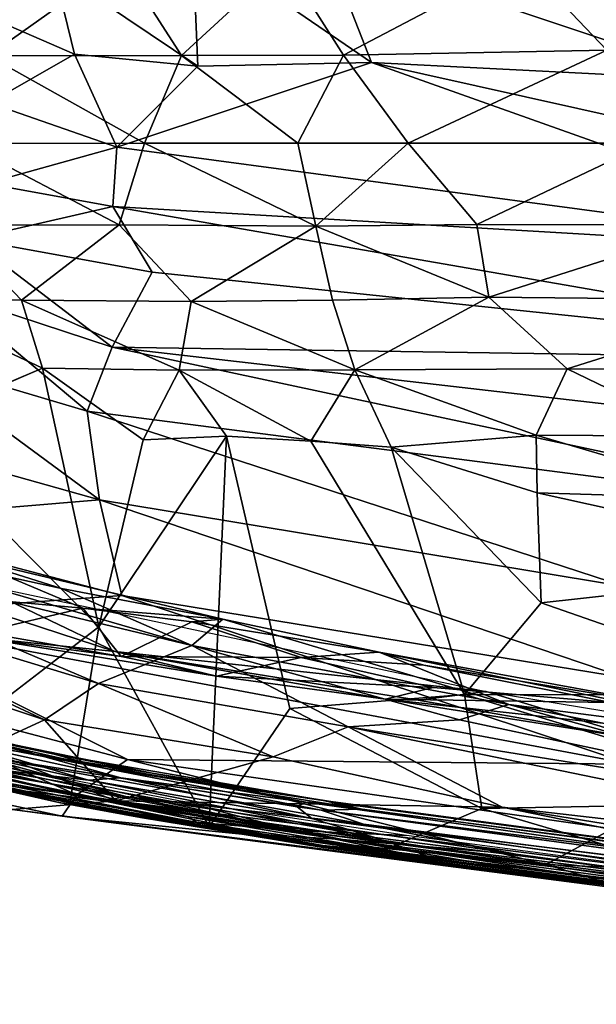
# Model space of a CAD drawing. Units: inches. Extents: x -15.9 to 14.7, y -14.6 to 15.5.
# Drawn here: x -4 to -1.1, y -14.5 to -9.6 of the extents above; entities that cross this region are included whole.
import ezdxf

# ---------------------------------------------------------------- set-up
doc = ezdxf.new("R2010")
doc.units = ezdxf.units.IN
doc.header["$MEASUREMENT"] = 0
doc.layers.add('SEAT-FABRIC', color=5, linetype='Continuous')
doc.layers.add('SEAT-SHELL', color=5, linetype='Continuous')

msp = doc.modelspace()

# ---------------------------------------------------------------- linework, layer by layer
at = {"layer": 'SEAT-FABRIC'}
for points in [[(-3.0921, -9.844, 28.95), (-3.119, -9.2114, 27.4714), (-3.8137, -9.3584, 27.8976)], [(-3.0921, -9.844, 28.95), (-2.2219, -9.8271, 28.5277), (-3.119, -9.2114, 27.4714)], [(-2.2219, -9.8271, 28.5277), (-2.4498, -9.2456, 27.2571), (-3.119, -9.2114, 27.4714)], [(-2.2219, -9.8271, 28.5277), (-0.4439, -9.9167, 27.6209), (-2.4498, -9.2456, 27.2571)], [(-0.4439, -9.9167, 27.6209), (-0.6049, -9.5304, 26.7414), (-2.4498, -9.2456, 27.2571)], [(-3.7103, -9.7841, 28.9896), (-3.8137, -9.3584, 27.8976), (-4.2451, -9.5525, 28.1431)], [(-3.7103, -9.7841, 28.9896), (-3.0921, -9.844, 28.95), (-3.8137, -9.3584, 27.8976)], [(-4.2451, -9.5525, 28.1431), (-4.1371, -10.029, 29.5477), (-3.7103, -9.7841, 28.9896)], [(-3.4974, -10.2511, 29.9669), (-3.7103, -9.7841, 28.9896), (-4.1371, -10.029, 29.5477)], [(-3.4974, -10.2511, 29.9669), (-3.0921, -9.844, 28.95), (-3.7103, -9.7841, 28.9896)], [(-3.4974, -10.2511, 29.9669), (0.4633, -10.7817, 28.726), (-2.2219, -9.8271, 28.5277)], [(-3.4974, -10.2511, 29.9669), (-2.2219, -9.8271, 28.5277), (-3.0921, -9.844, 28.95)], [(0.4633, -10.7817, 28.726), (0.107, -10.3458, 28.1973), (-2.2219, -9.8271, 28.5277)], [(0.107, -10.3458, 28.1973), (-0.4439, -9.9167, 27.6209), (-2.2219, -9.8271, 28.5277)], [(-4.152, -10.4323, 30.4098), (-3.4974, -10.2511, 29.9669), (-4.1371, -10.029, 29.5477)], [(-3.5178, -10.5481, 30.4179), (-3.4974, -10.2511, 29.9669), (-4.152, -10.4323, 30.4098)], [(-3.5178, -10.5481, 30.4179), (0.4633, -10.7817, 28.726), (-3.4974, -10.2511, 29.9669)], [(-4.152, -10.4323, 30.4098), (-4.2312, -10.712, 30.8787), (-3.5178, -10.5481, 30.4179)], [(-4.2312, -10.712, 30.8787), (-3.3212, -10.8765, 30.7225), (-3.5178, -10.5481, 30.4179)], [(0.9266, -11.3192, 29.1659), (0.4633, -10.7817, 28.726), (-3.5178, -10.5481, 30.4179)], [(-3.3212, -10.8765, 30.7225), (0.9266, -11.3192, 29.1659), (-3.5178, -10.5481, 30.4179)], [(-4.3561, -10.9788, 31.2264), (-3.5205, -11.2524, 31.141), (-4.2312, -10.712, 30.8787)], [(-3.5205, -11.2524, 31.141), (-3.3212, -10.8765, 30.7225), (-4.2312, -10.712, 30.8787)], [(-3.5205, -11.2524, 31.141), (0.9266, -11.3192, 29.1659), (-3.3212, -10.8765, 30.7225)], [(-4.5531, -11.3035, 31.5743), (-3.6459, -11.5728, 31.392), (-4.3561, -10.9788, 31.2264)], [(-4.3561, -10.9788, 31.2264), (-3.6459, -11.5728, 31.392), (-3.5205, -11.2524, 31.141)], [(-3.6459, -11.5728, 31.392), (0.4664, -12.1037, 29.9556), (-3.5205, -11.2524, 31.141)], [(2.056, -11.8951, 29.1131), (-3.5205, -11.2524, 31.141), (0.4664, -12.1037, 29.9556)], [(-3.5205, -11.2524, 31.141), (2.056, -11.8951, 29.1131), (0.9266, -11.3192, 29.1659)], [(-4.6855, -11.7084, 31.8443), (-3.5847, -12.0164, 31.5421), (-4.5531, -11.3035, 31.5743)], [(-3.5847, -12.0164, 31.5421), (-3.6459, -11.5728, 31.392), (-4.5531, -11.3035, 31.5743)], [(-3.5847, -12.0164, 31.5421), (-0.9529, -12.4513, 30.6456), (-3.6459, -11.5728, 31.392)], [(-0.9529, -12.4513, 30.6456), (0.4664, -12.1037, 29.9556), (-3.6459, -11.5728, 31.392)], [(-4.6855, -11.7084, 31.8443), (-4.8839, -12.1253, 32.0122), (-3.5847, -12.0164, 31.5421)], [(-4.8839, -12.1253, 32.0122), (-3.4727, -12.4967, 31.5612), (-3.5847, -12.0164, 31.5421)], [(-0.9529, -12.4513, 30.6456), (-3.5847, -12.0164, 31.5421), (-0.951, -12.9089, 30.6609)], [(-3.4727, -12.4967, 31.5612), (-0.951, -12.9089, 30.6609), (-3.5847, -12.0164, 31.5421)], [(-4.8789, -12.599, 31.9849), (-3.4727, -12.4967, 31.5612), (-4.8839, -12.1253, 32.0122)], [(-3.1222, -12.7461, 29.306), (-5.2416, -12.2373, 30.5357), (-5.1117, -12.1684, 30.6151)], [(-3.7746, -12.4604, 29.8178), (-5.1117, -12.1684, 30.6151), (-4.2796, -12.303, 30.3802)], [(-3.7746, -12.4604, 29.8178), (-3.1222, -12.7461, 29.306), (-5.1117, -12.1684, 30.6151)], [(-3.5904, -12.9371, 29.4526), (-5.4829, -12.3625, 30.5663), (-5.2416, -12.2373, 30.5357)], [(-5.2416, -12.2373, 30.5357), (-3.1222, -12.7461, 29.306), (-3.5904, -12.9371, 29.4526)], [(-4.4486, -12.49, 30.5568), (-3.669, -12.5601, 30.1107), (-4.2796, -12.303, 30.3802)], [(-3.669, -12.5601, 30.1107), (-2.9667, -12.6146, 29.4521), (-4.2796, -12.303, 30.3802)], [(-2.9667, -12.6146, 29.4521), (-3.7746, -12.4604, 29.8178), (-4.2796, -12.303, 30.3802)], [(-3.8594, -13.1187, 29.6135), (-5.4622, -12.5859, 30.4967), (-5.4829, -12.3625, 30.5663)], [(-5.4829, -12.3625, 30.5663), (-3.5904, -12.9371, 29.4526), (-3.8594, -13.1187, 29.6135)], [(-3.5084, -12.777, 29.4749), (-4.2334, -12.4299, 29.5368), (-1.6485, -12.9775, 28.5401)], [(-3.5084, -12.777, 29.4749), (-4.1573, -12.5651, 29.7322), (-4.2334, -12.4299, 29.5368)], [(-3.1222, -12.7461, 29.306), (-3.7746, -12.4604, 29.8178), (-2.9667, -12.6146, 29.4521)], [(-4.8789, -12.599, 31.9849), (-0.9216, -13.3405, 30.5247), (-3.4727, -12.4967, 31.5612)], [(-4.4486, -12.49, 30.5568), (-4.1757, -12.6789, 30.2758), (-3.669, -12.5601, 30.1107)], [(-0.9216, -13.3405, 30.5247), (-0.951, -12.9089, 30.6609), (-3.4727, -12.4967, 31.5612)], [(-4.2034, -12.7053, 30.0731), (-4.1573, -12.5651, 29.7322), (-3.5084, -12.777, 29.4749)], [(-4.1757, -12.6789, 30.2758), (-3.4765, -12.8022, 29.8847), (-3.669, -12.5601, 30.1107)], [(-3.669, -12.5601, 30.1107), (-3.1217, -12.6273, 29.7519), (-2.9667, -12.6146, 29.4521)], [(-3.1217, -12.6273, 29.7519), (-3.669, -12.5601, 30.1107), (-3.4765, -12.8022, 29.8847)], [(-5.4622, -12.5859, 30.4967), (-3.8594, -13.1187, 29.6135), (-4.1722, -13.2619, 29.876)], [(-5.0925, -12.8832, 31.8686), (-3.4442, -13.3178, 31.1966), (-4.8789, -12.599, 31.9849)], [(-4.8789, -12.599, 31.9849), (-3.4442, -13.3178, 31.1966), (-0.9216, -13.3405, 30.5247)], [(-3.1222, -12.7461, 29.306), (-2.9667, -12.6146, 29.4521), (-1.5341, -13.0416, 28.6741)], [(-2.1837, -12.7804, 29.0831), (-2.9667, -12.6146, 29.4521), (-3.1217, -12.6273, 29.7519)], [(-1.5341, -13.0416, 28.6741), (-2.9667, -12.6146, 29.4521), (-2.1837, -12.7804, 29.0831)], [(-3.1217, -12.6273, 29.7519), (-3.4765, -12.8022, 29.8847), (-2.5739, -12.8067, 29.4548)], [(-2.1837, -12.7804, 29.0831), (-3.1217, -12.6273, 29.7519), (-2.5739, -12.8067, 29.4548)], [(-3.4765, -12.8022, 29.8847), (-4.1757, -12.6789, 30.2758), (-4.2034, -12.7053, 30.0731)], [(-4.2034, -12.7053, 30.0731), (-3.5084, -12.777, 29.4749), (-2.9981, -12.8999, 29.5036)], [(-3.4765, -12.8022, 29.8847), (-4.2034, -12.7053, 30.0731), (-2.9981, -12.8999, 29.5036)], [(-3.5904, -12.9371, 29.4526), (-3.1222, -12.7461, 29.306), (-2.3385, -13.1532, 28.8973)], [(-2.3385, -13.1532, 28.8973), (-3.1222, -12.7461, 29.306), (-1.7823, -13.1178, 28.714)], [(-1.7823, -13.1178, 28.714), (-3.1222, -12.7461, 29.306), (-1.5341, -13.0416, 28.6741)], [(-3.5084, -12.777, 29.4749), (-1.6485, -12.9775, 28.5401), (-1.9888, -13.0205, 28.8863)], [(-3.5084, -12.777, 29.4749), (-1.9888, -13.0205, 28.8863), (-2.1531, -13.0152, 29.1274)], [(-2.9981, -12.8999, 29.5036), (-3.5084, -12.777, 29.4749), (-2.1531, -13.0152, 29.1274)], [(-3.4765, -12.8022, 29.8847), (-2.9981, -12.8999, 29.5036), (-2.5739, -12.8067, 29.4548)], [(-1.9134, -12.9574, 29.1653), (-2.5739, -12.8067, 29.4548), (-2.9981, -12.8999, 29.5036)], [(-1.961, -12.8451, 29.1318), (-2.1837, -12.7804, 29.0831), (-2.5739, -12.8067, 29.4548)], [(-2.1837, -12.7804, 29.0831), (0.1645, -13.2617, 28.2445), (-1.5341, -13.0416, 28.6741)], [(-2.1837, -12.7804, 29.0831), (-0.6173, -13.0675, 28.5939), (0.1645, -13.2617, 28.2445)], [(-2.1837, -12.7804, 29.0831), (-1.961, -12.8451, 29.1318), (-0.6173, -13.0675, 28.5939)], [(-0.6173, -13.0675, 28.5939), (-1.961, -12.8451, 29.1318), (-1.0233, -13.0315, 28.8378)], [(-5.3222, -13.1115, 31.6059), (-3.6978, -13.4938, 30.9834), (-5.0925, -12.8832, 31.8686)], [(-3.6978, -13.4938, 30.9834), (-3.4442, -13.3178, 31.1966), (-5.0925, -12.8832, 31.8686)], [(-1.9134, -12.9574, 29.1653), (-2.9981, -12.8999, 29.5036), (-2.1531, -13.0152, 29.1274)], [(-3.8594, -13.1187, 29.6135), (-3.5904, -12.9371, 29.4526), (-2.715, -13.3039, 29.1331)], [(-2.715, -13.3039, 29.1331), (-3.5904, -12.9371, 29.4526), (-2.3385, -13.1532, 28.8973)], [(-1.0233, -13.0315, 28.8378), (-1.9134, -12.9574, 29.1653), (-2.1531, -13.0152, 29.1274)], [(-0.2329, -13.227, 28.6115), (-2.1531, -13.0152, 29.1274), (-0.8463, -13.2204, 28.6165)], [(-0.2329, -13.227, 28.6115), (-1.0233, -13.0315, 28.8378), (-2.1531, -13.0152, 29.1274)], [(-2.1531, -13.0152, 29.1274), (-1.9888, -13.0205, 28.8863), (-0.8463, -13.2204, 28.6165)], [(-0.8463, -13.2204, 28.6165), (-1.9888, -13.0205, 28.8863), (-1.6485, -12.9775, 28.5401)], [(0.9735, -13.4077, 27.852), (-0.8463, -13.2204, 28.6165), (-1.6485, -12.9775, 28.5401)], [(0.536, -13.6132, 28.0762), (-1.7823, -13.1178, 28.714), (-1.5341, -13.0416, 28.6741)], [(1.784, -13.7015, 27.708), (-1.5341, -13.0416, 28.6741), (0.1645, -13.2617, 28.2445)], [(0.536, -13.6132, 28.0762), (-1.5341, -13.0416, 28.6741), (1.784, -13.7015, 27.708)], [(-5.3222, -13.1115, 31.6059), (-5.194, -13.2979, 31.1428), (-3.6978, -13.4938, 30.9834)], [(-4.1722, -13.2619, 29.876), (-3.8594, -13.1187, 29.6135), (-3.5028, -13.5246, 29.7867)], [(-3.8594, -13.1187, 29.6135), (-2.715, -13.3039, 29.1331), (-3.5028, -13.5246, 29.7867)], [(-2.715, -13.3039, 29.1331), (-2.3385, -13.1532, 28.8973), (-1.5673, -13.5563, 28.8314)], [(-2.3385, -13.1532, 28.8973), (-1.7823, -13.1178, 28.714), (0.536, -13.6132, 28.0762)], [(1.1069, -13.8624, 27.9938), (-2.3385, -13.1532, 28.8973), (0.536, -13.6132, 28.0762)], [(-1.5673, -13.5563, 28.8314), (-2.3385, -13.1532, 28.8973), (1.1069, -13.8624, 27.9938)], [(-4.4428, -13.3774, 30.2306), (-4.1722, -13.2619, 29.876), (-3.5028, -13.5246, 29.7867)], [(-5.194, -13.2979, 31.1428), (-3.7711, -13.6018, 30.6364), (-3.6978, -13.4938, 30.9834)], [(-5.194, -13.2979, 31.1428), (-4.0216, -13.5682, 30.3557), (-3.7711, -13.6018, 30.6364)], [(-3.5028, -13.5246, 29.7867), (-2.715, -13.3039, 29.1331), (-1.5673, -13.5563, 28.8314)], [(-3.6978, -13.4938, 30.9834), (-1.3493, -13.8432, 30.0833), (-3.4442, -13.3178, 31.1966)], [(-3.4442, -13.3178, 31.1966), (-1.3493, -13.8432, 30.0833), (-1.0159, -13.6652, 30.3113)], [(-3.4442, -13.3178, 31.1966), (-1.0159, -13.6652, 30.3113), (-0.9216, -13.3405, 30.5247)], [(-4.4428, -13.3774, 30.2306), (-3.5028, -13.5246, 29.7867), (-4.0216, -13.5682, 30.3557)], [(-3.6978, -13.4938, 30.9834), (-3.7711, -13.6018, 30.6364), (-1.3493, -13.8432, 30.0833)], [(-3.5028, -13.5246, 29.7867), (-1.0082, -13.9519, 29.3618), (-4.0216, -13.5682, 30.3557)], [(-3.5028, -13.5246, 29.7867), (-1.5673, -13.5563, 28.8314), (1.1763, -14.1162, 28.3165)], [(-3.5028, -13.5246, 29.7867), (-0.5691, -13.9635, 29.0245), (-1.0082, -13.9519, 29.3618)], [(-3.5028, -13.5246, 29.7867), (1.1763, -14.1162, 28.3165), (-0.5691, -13.9635, 29.0245)], [(1.1763, -14.1162, 28.3165), (-1.5673, -13.5563, 28.8314), (1.3744, -14.0325, 28.0473)], [(-1.5673, -13.5563, 28.8314), (1.1069, -13.8624, 27.9938), (1.3744, -14.0325, 28.0473)], [(-3.7711, -13.6018, 30.6364), (-4.0216, -13.5682, 30.3557), (-1.0082, -13.9519, 29.3618)], [(-3.7711, -13.6018, 30.6364), (-0.9236, -13.9702, 29.617), (-1.3493, -13.8432, 30.0833)], [(-0.9236, -13.9702, 29.617), (-3.7711, -13.6018, 30.6364), (-1.0082, -13.9519, 29.3618)], [(-1.0159, -13.6652, 30.3113), (-1.3493, -13.8432, 30.0833), (0.7641, -13.9334, 29.5027)], [(0.7641, -13.9334, 29.5027), (-1.3493, -13.8432, 30.0833), (-0.9236, -13.9702, 29.617)]]:
    msp.add_3dface(points, dxfattribs=at)
for points, invisible_edges in [([(-1.961, -12.8451, 29.1318), (-2.5739, -12.8067, 29.4548), (-1.9134, -12.9574, 29.1653)], 12), ([(-1.961, -12.8451, 29.1318), (-1.9134, -12.9574, 29.1653), (-1.0233, -13.0315, 28.8378)], 1)]:
    msp.add_3dface(points, dxfattribs=dict(at, invisible_edges=invisible_edges))
at = {"layer": 'SEAT-SHELL'}
for points in [[(-4.1422, -9.7935, 20.1238), (-4.456, -9.3201, 19.7021), (-3.4767, -9.3201, 19.1696)], [(-3.1737, -9.791, 19.5839), (-4.1422, -9.7935, 20.1238), (-3.4767, -9.3201, 19.1696)], [(-3.1737, -9.791, 19.5839), (-3.4767, -9.3201, 19.1696), (-2.6618, -9.319, 18.8762)], [(-2.3625, -9.7898, 19.2885), (-3.1737, -9.791, 19.5839), (-2.6618, -9.319, 18.8762)], [(-2.3625, -9.7898, 19.2885), (-2.6618, -9.319, 18.8762), (-1.4684, -9.3192, 18.6342)], [(-1.0435, -9.7654, 19.0102), (-2.3625, -9.7898, 19.2885), (-1.4684, -9.3192, 18.6342)], [(-1.0435, -9.7654, 19.0102), (-1.4684, -9.3192, 18.6342), (-0.5706, -9.3108, 18.5424)], [(-3.36, -10.2303, 20.278), (-4.2636, -10.2325, 20.9023), (-4.1422, -9.7935, 20.1238)], [(-3.36, -10.2303, 20.278), (-4.1422, -9.7935, 20.1238), (-3.1737, -9.791, 19.5839)], [(-2.5909, -10.2296, 19.9169), (-3.36, -10.2303, 20.278), (-3.1737, -9.791, 19.5839)], [(-2.5909, -10.2296, 19.9169), (-3.1737, -9.791, 19.5839), (-2.3625, -9.7898, 19.2885)], [(-2.039, -10.2297, 19.7342), (-2.5909, -10.2296, 19.9169), (-2.3625, -9.7898, 19.2885)], [(-2.039, -10.2297, 19.7342), (-2.3625, -9.7898, 19.2885), (-1.0435, -9.7654, 19.0102)], [(-0.8385, -10.2299, 19.502), (-2.039, -10.2297, 19.7342), (-1.0435, -9.7654, 19.0102)], [(-3.4867, -10.6397, 21.0324), (-4.3357, -10.6413, 21.7552), (-4.2636, -10.2325, 20.9023)], [(-3.4867, -10.6397, 21.0324), (-4.2636, -10.2325, 20.9023), (-3.36, -10.2303, 20.278)], [(-2.5019, -10.6455, 20.4845), (-3.4867, -10.6397, 21.0324), (-3.36, -10.2303, 20.278)], [(-2.5019, -10.6455, 20.4845), (-3.36, -10.2303, 20.278), (-2.5909, -10.2296, 19.9169)], [(-2.5019, -10.6455, 20.4845), (-2.5909, -10.2296, 19.9169), (-2.039, -10.2297, 19.7342)], [(-1.6955, -10.6385, 20.2074), (-2.5019, -10.6455, 20.4845), (-2.039, -10.2297, 19.7342)], [(-1.6955, -10.6385, 20.2074), (-2.039, -10.2297, 19.7342), (-0.8385, -10.2299, 19.502)], [(-0.4995, -10.6387, 19.969), (-1.6955, -10.6385, 20.2074), (-0.8385, -10.2299, 19.502)], [(-3.9749, -11.0166, 22.2368), (-4.6443, -10.9935, 23.0056), (-4.3357, -10.6413, 21.7552)], [(-3.9749, -11.0166, 22.2368), (-4.3357, -10.6413, 21.7552), (-3.4867, -10.6397, 21.0324)], [(-3.1251, -11.0235, 21.5227), (-3.9749, -11.0166, 22.2368), (-3.4867, -10.6397, 21.0324)], [(-3.1251, -11.0235, 21.5227), (-3.4867, -10.6397, 21.0324), (-2.5019, -10.6455, 20.4845)], [(-2.4182, -11.0162, 21.098), (-3.1251, -11.0235, 21.5227), (-2.5019, -10.6455, 20.4845)], [(-1.6351, -11.002, 20.7638), (-2.5019, -10.6455, 20.4845), (-1.6955, -10.6385, 20.2074)], [(-1.6351, -11.002, 20.7638), (-2.4182, -11.0162, 21.098), (-2.5019, -10.6455, 20.4845)], [(-1.6351, -11.002, 20.7638), (-1.6955, -10.6385, 20.2074), (-0.4995, -10.6387, 19.969)], [(-0.1499, -11.0166, 20.4506), (-1.6351, -11.002, 20.7638), (-0.4995, -10.6387, 19.969)], [(-3.8697, -11.3578, 23.0479), (-4.6035, -11.6685, 24.9932), (-4.6443, -10.9935, 23.0056)], [(-3.8697, -11.3578, 23.0479), (-4.6443, -10.9935, 23.0056), (-3.9749, -11.0166, 22.2368)], [(-3.1852, -11.3668, 22.3586), (-3.9749, -11.0166, 22.2368), (-3.1251, -11.0235, 21.5227)], [(-3.1852, -11.3668, 22.3586), (-3.8697, -11.3578, 23.0479), (-3.9749, -11.0166, 22.2368)], [(-2.3066, -11.3649, 21.7438), (-3.1852, -11.3668, 22.3586), (-3.1251, -11.0235, 21.5227)], [(-2.3066, -11.3649, 21.7438), (-3.1251, -11.0235, 21.5227), (-2.4182, -11.0162, 21.098)], [(-2.3066, -11.3649, 21.7438), (-2.4182, -11.0162, 21.098), (-1.6351, -11.002, 20.7638)], [(-1.2429, -11.3601, 21.3042), (-2.3066, -11.3649, 21.7438), (-1.6351, -11.002, 20.7638)], [(-1.2429, -11.3601, 21.3042), (-1.6351, -11.002, 20.7638), (-0.1499, -11.0166, 20.4506)], [(0.2068, -11.3669, 20.9421), (-1.2429, -11.3601, 21.3042), (-0.1499, -11.0166, 20.4506)], [(-3.5884, -12.6523, 26.7149), (-3.8697, -11.3578, 23.0479), (-3.3666, -11.7168, 23.5796)], [(-3.3666, -11.7168, 23.5796), (-3.8697, -11.3578, 23.0479), (-3.1852, -11.3668, 22.3586)], [(-2.9486, -11.6977, 23.101), (-3.3666, -11.7168, 23.5796), (-3.1852, -11.3668, 22.3586)], [(-2.5268, -11.7235, 22.8088), (-3.1852, -11.3668, 22.3586), (-2.3066, -11.3649, 21.7438)], [(-2.5268, -11.7235, 22.8088), (-2.9486, -11.6977, 23.101), (-3.1852, -11.3668, 22.3586)], [(-2.1238, -11.7526, 22.6075), (-2.5268, -11.7235, 22.8088), (-2.3066, -11.3649, 21.7438)], [(-1.3979, -11.6926, 22.0854), (-2.3066, -11.3649, 21.7438), (-1.2429, -11.3601, 21.3042)], [(-1.3979, -11.6926, 22.0854), (-2.1238, -11.7526, 22.6075), (-2.3066, -11.3649, 21.7438)], [(-0.5452, -11.6984, 21.7922), (-1.3979, -11.6926, 22.0854), (-1.2429, -11.3601, 21.3042)], [(-0.5452, -11.6984, 21.7922), (-1.2429, -11.3601, 21.3042), (0.2068, -11.3669, 20.9421)], [(-3.035, -13.6552, 29.322), (-3.5884, -12.6523, 26.7149), (-2.9486, -11.6977, 23.101)], [(-2.9486, -11.6977, 23.101), (-3.5884, -12.6523, 26.7149), (-3.3666, -11.7168, 23.5796)], [(-2.6309, -13.0622, 27.1556), (-3.035, -13.6552, 29.322), (-2.9486, -11.6977, 23.101)], [(-1.7562, -12.9914, 26.3144), (-2.5268, -11.7235, 22.8088), (-2.1238, -11.7526, 22.6075)], [(-1.3925, -11.982, 22.901), (-2.1238, -11.7526, 22.6075), (-1.3979, -11.6926, 22.0854)], [(-0.3056, -12.0147, 22.4894), (-1.3925, -11.982, 22.901), (-1.3979, -11.6926, 22.0854)], [(-0.3056, -12.0147, 22.4894), (-1.3979, -11.6926, 22.0854), (-0.5452, -11.6984, 21.7922)], [(-1.3733, -12.5327, 24.6393), (-1.7562, -12.9914, 26.3144), (-2.1238, -11.7526, 22.6075)], [(-1.3733, -12.5327, 24.6393), (-2.1238, -11.7526, 22.6075), (-1.3925, -11.982, 22.901)], [(0.279, -12.3513, 23.195), (-1.3733, -12.5327, 24.6393), (-1.3925, -11.982, 22.901)], [(0.279, -12.3513, 23.195), (-1.3925, -11.982, 22.901), (-0.3056, -12.0147, 22.4894)], [(-0.05, -12.9935, 25.2804), (-1.3733, -12.5327, 24.6393), (0.279, -12.3513, 23.195)], [(-0.05, -12.9935, 25.2804), (-1.7562, -12.9914, 26.3144), (-1.3733, -12.5327, 24.6393)], [(-3.7309, -13.5267, 29.5339), (-4.5015, -13.3547, 29.8301), (-3.5884, -12.6523, 26.7149)], [(-3.035, -13.6552, 29.322), (-3.7309, -13.5267, 29.5339), (-3.5884, -12.6523, 26.7149)], [(-1.67, -13.5628, 28.0131), (-2.6309, -13.0622, 27.1556), (-1.7562, -12.9914, 26.3144)], [(0.0298, -13.5309, 26.7858), (-1.67, -13.5628, 28.0131), (-1.7562, -12.9914, 26.3144)], [(0.0298, -13.5309, 26.7858), (-1.7562, -12.9914, 26.3144), (-0.05, -12.9935, 25.2804)], [(-3.9074, -13.2904, 29.8928), (-4.6857, -13.1006, 30.2108), (-4.2977, -13.2306, 30.0757)], [(-4.1825, -13.2081, 29.9567), (-4.6857, -13.1006, 30.2108), (-3.9074, -13.2904, 29.8928)], [(-4.6388, -13.1145, 30.0422), (-4.6358, -13.0955, 30.0925), (-3.8121, -13.2912, 29.7667)], [(-3.5533, -13.3625, 29.6279), (-4.6388, -13.1145, 30.0422), (-3.8121, -13.2912, 29.7667)], [(-4.5836, -13.1629, 29.9785), (-4.6388, -13.1145, 30.0422), (-3.5533, -13.3625, 29.6279)], [(-3.8121, -13.2912, 29.7667), (-4.6358, -13.0955, 30.0925), (-4.1825, -13.2081, 29.9567)], [(-2.4749, -13.5714, 29.2391), (-4.5836, -13.1629, 29.9785), (-3.5533, -13.3625, 29.6279)], [(-4.2306, -13.2912, 29.8143), (-4.5836, -13.1629, 29.9785), (-2.4749, -13.5714, 29.2391)], [(-3.3215, -13.3851, 29.651), (-4.1825, -13.2081, 29.9567), (-3.9074, -13.2904, 29.8928)], [(-3.8121, -13.2912, 29.7667), (-4.1825, -13.2081, 29.9567), (-3.3215, -13.3851, 29.651)], [(-4.2977, -13.2306, 30.0757), (-4.3113, -13.2729, 30.0965), (-3.6397, -13.421, 29.8473)], [(-3.9074, -13.2904, 29.8928), (-4.2977, -13.2306, 30.0757), (-3.4782, -13.4091, 29.775)], [(-3.4782, -13.4091, 29.775), (-4.2977, -13.2306, 30.0757), (-3.6397, -13.421, 29.8473)], [(-3.4527, -13.5033, 29.5334), (-4.4048, -13.2955, 29.8807), (-4.2306, -13.2912, 29.8143)], [(-4.3994, -13.3423, 29.894), (-4.4048, -13.2955, 29.8807), (-3.4527, -13.5033, 29.5334)], [(-3.6397, -13.421, 29.8473), (-4.3113, -13.2729, 30.0965), (-4.1632, -13.3607, 30.0298)], [(-3.4527, -13.5033, 29.5334), (-4.2306, -13.2912, 29.8143), (-2.263, -13.6412, 29.1494)], [(-2.263, -13.6412, 29.1494), (-4.2306, -13.2912, 29.8143), (-2.4749, -13.5714, 29.2391)], [(-2.5515, -13.5305, 29.4404), (-3.9074, -13.2904, 29.8928), (-3.4782, -13.4091, 29.775)], [(-3.3215, -13.3851, 29.651), (-3.9074, -13.2904, 29.8928), (-2.5515, -13.5305, 29.4404)], [(-3.5533, -13.3625, 29.6279), (-3.8121, -13.2912, 29.7667), (-2.464, -13.5223, 29.3202)], [(-2.464, -13.5223, 29.3202), (-3.8121, -13.2912, 29.7667), (-3.3215, -13.3851, 29.651)], [(-3.7889, -13.5325, 29.7873), (-4.6201, -13.3395, 30.1078), (-4.2546, -13.4278, 29.9082)], [(-4.5269, -13.3461, 30.115), (-4.6201, -13.3395, 30.1078), (-3.7889, -13.5325, 29.7873)], [(-3.1396, -13.6049, 29.6502), (-4.3648, -13.3511, 30.0897), (-4.5269, -13.3461, 30.115)], [(-3.0784, -13.6444, 29.5961), (-4.5269, -13.3461, 30.115), (-3.7889, -13.5325, 29.7873)], [(-3.1396, -13.6049, 29.6502), (-4.5269, -13.3461, 30.115), (-3.0784, -13.6444, 29.5961)], [(-3.6958, -13.5425, 29.5861), (-4.4387, -13.376, 29.8563), (-4.5015, -13.3547, 29.8301)], [(-3.7309, -13.5267, 29.5339), (-3.6958, -13.5425, 29.5861), (-4.5015, -13.3547, 29.8301)], [(-2.6109, -13.6735, 29.3488), (-4.0574, -13.355, 29.8726), (-4.4144, -13.3249, 29.974)], [(-2.6109, -13.6735, 29.3488), (-4.4144, -13.3249, 29.974), (-4.2943, -13.3972, 29.8636)], [(-3.994, -13.4704, 29.7665), (-4.3994, -13.3423, 29.894), (-3.5644, -13.5251, 29.5882)], [(-3.5644, -13.5251, 29.5882), (-4.3994, -13.3423, 29.894), (-3.4527, -13.5033, 29.5334)], [(-4.1632, -13.3607, 30.0298), (-4.3648, -13.3511, 30.0897), (-3.1396, -13.6049, 29.6502)], [(-3.6397, -13.421, 29.8473), (-4.1632, -13.3607, 30.0298), (-2.2053, -13.7072, 29.3689)], [(-2.2053, -13.7072, 29.3689), (-4.1632, -13.3607, 30.0298), (-3.1396, -13.6049, 29.6502)], [(-3.1795, -13.5262, 29.5678), (-4.0574, -13.355, 29.8726), (-2.6109, -13.6735, 29.3488)], [(-2.4749, -13.5714, 29.2391), (-3.5533, -13.3625, 29.6279), (-2.2692, -13.5668, 29.209)], [(-2.2692, -13.5668, 29.209), (-3.5533, -13.3625, 29.6279), (-2.464, -13.5223, 29.3202)], [(-4.2943, -13.3972, 29.8636), (-4.4387, -13.376, 29.8563), (-3.6958, -13.5425, 29.5861)], [(-3.1073, -13.6315, 29.4558), (-4.2943, -13.3972, 29.8636), (-3.6958, -13.5425, 29.5861)], [(-2.6109, -13.6735, 29.3488), (-4.2943, -13.3972, 29.8636), (-3.1073, -13.6315, 29.4558)], [(-3.4782, -13.4091, 29.775), (-3.6397, -13.421, 29.8473), (-2.5211, -13.6131, 29.4768)], [(-2.5515, -13.5305, 29.4404), (-3.4782, -13.4091, 29.775), (-2.5951, -13.5551, 29.4858)], [(-2.5951, -13.5551, 29.4858), (-3.4782, -13.4091, 29.775), (-2.5211, -13.6131, 29.4768)], [(-2.464, -13.5223, 29.3202), (-3.3215, -13.3851, 29.651), (-2.2787, -13.5502, 29.3102)], [(-2.2787, -13.5502, 29.3102), (-3.3215, -13.3851, 29.651), (-2.5515, -13.5305, 29.4404)], [(-3.3795, -13.608, 29.5985), (-4.2546, -13.4278, 29.9082), (-3.994, -13.4704, 29.7665)], [(-3.7889, -13.5325, 29.7873), (-4.2546, -13.4278, 29.9082), (-3.3795, -13.608, 29.5985)], [(-2.5211, -13.6131, 29.4768), (-3.6397, -13.421, 29.8473), (-2.2053, -13.7072, 29.3689)], [(-2.7466, -13.6949, 29.3507), (-3.994, -13.4704, 29.7665), (-3.5644, -13.5251, 29.5882)], [(-3.3795, -13.608, 29.5985), (-3.994, -13.4704, 29.7665), (-2.7466, -13.6949, 29.3507)], [(-2.3681, -13.7179, 29.1967), (-3.5644, -13.5251, 29.5882), (-3.4527, -13.5033, 29.5334)], [(-1.4999, -13.7914, 28.8956), (-3.4527, -13.5033, 29.5334), (-2.263, -13.6412, 29.1494)], [(-2.3681, -13.7179, 29.1967), (-3.4527, -13.5033, 29.5334), (-1.4999, -13.7914, 28.8956)], [(-3.0784, -13.6444, 29.5961), (-3.7889, -13.5325, 29.7873), (-2.4645, -13.7579, 29.3505)], [(-2.4645, -13.7579, 29.3505), (-3.7889, -13.5325, 29.7873), (-3.3795, -13.608, 29.5985)], [(-3.7309, -13.5267, 29.5339), (-3.035, -13.6552, 29.322), (-3.6958, -13.5425, 29.5861)], [(-3.1073, -13.6315, 29.4558), (-3.6958, -13.5425, 29.5861), (-2.4661, -13.7484, 29.1798)], [(-3.6958, -13.5425, 29.5861), (-3.035, -13.6552, 29.322), (-2.4661, -13.7484, 29.1798)], [(-2.7466, -13.6949, 29.3507), (-3.5644, -13.5251, 29.5882), (-2.3681, -13.7179, 29.1967)], [(-2.0468, -13.6974, 29.1992), (-3.1795, -13.5262, 29.5678), (-2.6109, -13.6735, 29.3488)], [(-2.5515, -13.5305, 29.4404), (-2.5951, -13.5551, 29.4858), (1.6741, -14.13, 28.082)], [(1.6741, -14.13, 28.082), (-2.5951, -13.5551, 29.4858), (-2.5211, -13.6131, 29.4768)], [(2.3649, -14.1656, 27.7868), (-2.5515, -13.5305, 29.4404), (1.6741, -14.13, 28.082)], [(-2.5515, -13.5305, 29.4404), (2.3649, -14.1656, 27.7868), (-2.2787, -13.5502, 29.3102)], [(2.3649, -14.1656, 27.7868), (-2.464, -13.5223, 29.3202), (-2.2787, -13.5502, 29.3102)], [(-2.464, -13.5223, 29.3202), (2.3649, -14.1656, 27.7868), (3.4752, -14.3237, 27.3202)], [(-2.464, -13.5223, 29.3202), (3.4752, -14.3237, 27.3202), (-2.2692, -13.5668, 29.209)], [(-1.67, -13.5628, 28.0131), (0.0298, -13.5309, 26.7858), (0.0662, -14.0745, 28.2883)], [(-2.4645, -13.7579, 29.3505), (-3.3795, -13.608, 29.5985), (-2.5253, -13.7452, 29.3201)], [(-2.5253, -13.7452, 29.3201), (-3.3795, -13.608, 29.5985), (-2.7466, -13.6949, 29.3507)], [(-3.1396, -13.6049, 29.6502), (-3.0784, -13.6444, 29.5961), (-1.9034, -13.8171, 29.2145)], [(-2.0266, -13.7698, 29.2896), (-3.1396, -13.6049, 29.6502), (-1.9034, -13.8171, 29.2145)], [(-2.2053, -13.7072, 29.3689), (-3.1396, -13.6049, 29.6502), (-2.0266, -13.7698, 29.2896)], [(-2.2692, -13.5668, 29.209), (3.4752, -14.3237, 27.3202), (-2.4749, -13.5714, 29.2391)], [(-2.4749, -13.5714, 29.2391), (3.4752, -14.3237, 27.3202), (3.369, -14.3567, 27.3102)], [(-2.263, -13.6412, 29.1494), (-2.4749, -13.5714, 29.2391), (3.369, -14.3567, 27.3102)], [(-2.1763, -13.7783, 29.0294), (-1.67, -13.5628, 28.0131), (0.0662, -14.0745, 28.2883)], [(-2.0843, -13.7828, 29.1238), (-3.1073, -13.6315, 29.4558), (-2.4661, -13.7484, 29.1798)], [(-2.6109, -13.6735, 29.3488), (-3.1073, -13.6315, 29.4558), (-2.0843, -13.7828, 29.1238)], [(-1.9034, -13.8171, 29.2145), (-3.0784, -13.6444, 29.5961), (-2.4645, -13.7579, 29.3505)], [(-3.035, -13.6552, 29.322), (-2.1763, -13.7783, 29.0294), (-2.4661, -13.7484, 29.1798)], [(-2.5211, -13.6131, 29.4768), (3.4335, -14.4201, 27.5284), (1.6741, -14.13, 28.082)], [(-2.5211, -13.6131, 29.4768), (-2.2053, -13.7072, 29.3689), (3.4335, -14.4201, 27.5284)], [(-1.4999, -13.7914, 28.8956), (-2.263, -13.6412, 29.1494), (3.3411, -14.4491, 27.3129)], [(-2.263, -13.6412, 29.1494), (3.369, -14.3567, 27.3102), (3.3411, -14.4491, 27.3129)], [(-2.5253, -13.7452, 29.3201), (-2.7466, -13.6949, 29.3507), (0.3629, -14.1321, 28.351)], [(0.3629, -14.1321, 28.351), (-2.7466, -13.6949, 29.3507), (-2.3681, -13.7179, 29.1967)], [(-2.6109, -13.6735, 29.3488), (3.3152, -14.4053, 27.4411), (-2.0468, -13.6974, 29.1992)], [(3.3152, -14.4053, 27.4411), (-2.6109, -13.6735, 29.3488), (3.3364, -14.4534, 27.4008)], [(-2.6109, -13.6735, 29.3488), (-2.0843, -13.7828, 29.1238), (3.3364, -14.4534, 27.4008)], [(-2.2053, -13.7072, 29.3689), (-2.0266, -13.7698, 29.2896), (3.4335, -14.4201, 27.5284)], [(-2.5253, -13.7452, 29.3201), (0.3629, -14.1321, 28.351), (-2.4645, -13.7579, 29.3505)], [(-2.0843, -13.7828, 29.1238), (-2.4661, -13.7484, 29.1798), (3.3128, -14.4875, 27.3486)], [(-2.4661, -13.7484, 29.1798), (3.3988, -14.5088, 27.2517), (3.3128, -14.4875, 27.3486)], [(-2.4661, -13.7484, 29.1798), (0.0662, -14.0745, 28.2883), (1.7399, -14.2897, 27.7364)], [(3.3988, -14.5088, 27.2517), (-2.4661, -13.7484, 29.1798), (1.7399, -14.2897, 27.7364)], [(-2.4661, -13.7484, 29.1798), (-2.1763, -13.7783, 29.0294), (0.0662, -14.0745, 28.2883)], [(-2.4645, -13.7579, 29.3505), (3.5221, -14.5434, 27.3799), (3.4155, -14.5047, 27.4871)], [(-1.9034, -13.8171, 29.2145), (-2.4645, -13.7579, 29.3505), (3.4155, -14.5047, 27.4871)], [(-2.4645, -13.7579, 29.3505), (0.3629, -14.1321, 28.351), (3.5221, -14.5434, 27.3799)], [(-2.3681, -13.7179, 29.1967), (3.3411, -14.4491, 27.3129), (0.3629, -14.1321, 28.351)], [(3.3411, -14.4491, 27.3129), (-2.3681, -13.7179, 29.1967), (-1.4999, -13.7914, 28.8956)], [(-2.0843, -13.7828, 29.1238), (3.3128, -14.4875, 27.3486), (3.3364, -14.4534, 27.4008)], [(-2.0266, -13.7698, 29.2896), (3.4155, -14.5047, 27.4871), (3.4335, -14.4201, 27.5284)], [(-2.0266, -13.7698, 29.2896), (-1.9034, -13.8171, 29.2145), (3.4155, -14.5047, 27.4871)]]:
    msp.add_3dface(points, dxfattribs=at)
for points, invisible_edges in [([(-4.0734, -12.1618, 25.7794), (-4.6035, -11.6685, 24.9932), (-3.8697, -11.3578, 23.0479)], 12), ([(-3.5884, -12.6523, 26.7149), (-4.0734, -12.1618, 25.7794), (-3.8697, -11.3578, 23.0479)], 2), ([(-2.6309, -13.0622, 27.1556), (-2.9486, -11.6977, 23.101), (-2.5268, -11.7235, 22.8088)], 12), ([(-1.7562, -12.9914, 26.3144), (-2.6309, -13.0622, 27.1556), (-2.5268, -11.7235, 22.8088)], 2), ([(-3.5884, -12.6523, 26.7149), (-4.5015, -13.3547, 29.8301), (-4.0734, -12.1618, 25.7794)], 2), ([(-2.1763, -13.7783, 29.0294), (-3.035, -13.6552, 29.322), (-2.6309, -13.0622, 27.1556)], 12), ([(-2.1763, -13.7783, 29.0294), (-2.6309, -13.0622, 27.1556), (-1.67, -13.5628, 28.0131)], 1)]:
    msp.add_3dface(points, dxfattribs=dict(at, invisible_edges=invisible_edges))

doc.saveas('drawing.dxf')
